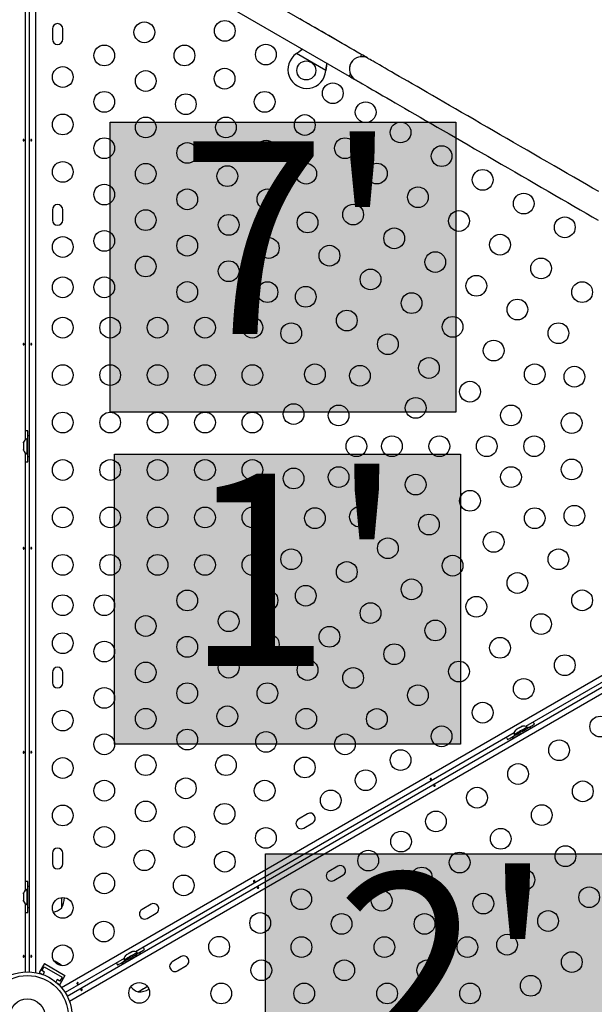
# Model space of a CAD drawing. Units: millimetres. Extents: x -343 to 270, y -193 to 416.
# Drawn here: x -67 to -42, y 69 to 110 of the extents above; entities that cross this region are included whole.
import ezdxf

# ---------------------------------------------------------------- set-up
doc = ezdxf.new("R2010")
doc.units = ezdxf.units.MM
doc.header["$LTSCALE"] = 20
doc.layers.add('CONTOUR', color=7, linetype='Continuous')
doc.layers.add('HAUTEUR-PLATE-FORME', color=7, linetype='Continuous')
doc.styles.add('DIM', font='romans.shx')

msp = doc.modelspace()

# ---------------------------------------------------------------- hatches: boundary and pattern name
at = {"layer": 'HAUTEUR-PLATE-FORME', "true_color": 0xfcfcfc}
for points in [[(-62.8983, 105.74805), (-48.31005, 105.74805), (-48.31005, 93.52309), (-62.8983, 93.52309)], [(-62.7108, 91.74807), (-48.12255, 91.74807), (-48.12255, 79.52311), (-62.7108, 79.52311)], [(-56.35056, 74.90502), (-41.76231, 74.90502), (-41.76231, 62.68007), (-56.35056, 62.68007)]]:
    msp.add_hatch(color=7, dxfattribs=at).paths.add_polyline_path(points)

# ---------------------------------------------------------------- linework, layer by layer
at = {"layer": 'CONTOUR'}
for p, q in [((-64.96968, 114.70031), (-52.81528, 107.68296)), ((-66.30455, 69.93198), (-66.30455, 114.23921)), ((-66.05405, 114.26752), (-66.05405, 69.90367)), ((-52.29028, 108.59228), (-61.15189, 113.70853)), ((-66.47762, 110.80637), (-66.47762, 92.36482)), ((-65.3358, 109.67934), (-65.3358, 109.24185)), ((-64.89831, 109.24185), (-64.89831, 109.67934)), ((-55.04021, 108.63561), (-55.01443, 108.65531)), ((-55.04021, 108.63561), (-55.01742, 108.65012)), ((-53.80062, 107.91993), (-55.04021, 108.63561)), ((-55.01742, 108.65012), (-55.01443, 108.65531)), ((-53.79646, 107.95211), (-53.80062, 107.91993)), ((-53.79945, 107.94692), (-53.80062, 107.91993)), ((-65.3358, 102.05434), (-65.3358, 101.61685)), ((-64.89831, 101.61685), (-64.89831, 102.05434)), ((-66.37108, 92.40435), (-66.37108, 92.74185)), ((-66.54944, 92.2576), (-66.55808, 92.22495)), ((-66.55808, 92.22495), (-66.54944, 92.2576)), ((-66.55808, 92.22495), (-66.55808, 92.1716)), ((-66.54944, 92.1716), (-66.55808, 92.13895)), ((-66.55808, 92.1716), (-66.54944, 92.1716)), ((-66.55808, 92.13895), (-66.55808, 92.03224)), ((-66.37059, 92.40435), (-66.41748, 92.40435)), ((-66.41748, 92.40435), (-66.41748, 91.76685)), ((-66.30859, 92.52309), (-66.37059, 92.52309)), ((-66.37059, 91.6481), (-66.37059, 92.52309)), ((-66.30859, 91.6481), (-66.30859, 92.52309)), ((-66.30455, 92.2731), (-66.30859, 92.2731)), ((-66.55808, 92.03224), (-66.54944, 91.99959)), ((-66.54944, 91.99959), (-66.55808, 91.99959)), ((-66.55808, 91.99959), (-66.55808, 91.94624)), ((-66.54944, 91.91359), (-66.55808, 91.94624)), ((-66.55808, 91.94624), (-66.54944, 91.91359)), ((-66.47762, 91.80637), (-66.47762, 73.36482)), ((-66.41748, 91.76685), (-66.37059, 91.76685)), ((-66.37108, 91.42934), (-66.37108, 91.76685)), ((-66.30859, 91.8981), (-66.30455, 91.8981)), ((-66.37059, 91.6481), (-66.30859, 91.6481)), ((-64.94905, 69.2657), (-28.98189, 90.03135)), ((-64.71274, 68.91303), (-28.70353, 89.70296)), ((-28.53431, 89.51141), (-64.61202, 68.68194)), ((-29.40102, 89.50011), (-45.37188, 80.27933)), ((-65.3358, 82.55434), (-65.3358, 82.11685)), ((-64.89831, 82.11685), (-64.89831, 82.55434)), ((-45.79856, 80.11591), (-45.77461, 80.13973)), ((-45.77461, 80.13973), (-45.79856, 80.11591)), ((-45.72407, 80.15891), (-45.7284, 80.16641)), ((-45.70013, 80.18273), (-45.72407, 80.15891)), ((-45.57512, 80.24491), (-45.60772, 80.23608)), ((-45.57945, 80.25241), (-45.57512, 80.24491)), ((-45.50064, 80.28791), (-45.53324, 80.27908)), ((-45.53324, 80.27908), (-45.50064, 80.28791)), ((-45.28413, 80.2064), (-45.30758, 80.24702)), ((-45.15029, 80.21208), (-45.18129, 80.26578)), ((-45.8555, 80.00011), (-61.82636, 70.77933)), ((-45.93906, 79.82828), (-45.90806, 79.77458)), ((-45.85967, 79.92827), (-45.83622, 79.88765)), ((-45.69155, 79.89958), (-45.68954, 79.89609)), ((-45.36477, 80.08359), (-45.36679, 80.08708)), ((-54.57112, 76.59194), (-54.95001, 76.37319)), ((-54.73125, 75.99431), (-54.35237, 76.21306)), ((-65.3358, 74.92935), (-65.3358, 74.49184)), ((-64.89831, 74.49184), (-64.89831, 74.92935)), ((-53.29708, 74.38525), (-53.67597, 74.1665)), ((-53.45722, 73.78761), (-53.07834, 74.00636)), ((-66.37108, 73.40435), (-66.37108, 73.74185)), ((-66.30859, 73.52309), (-66.37059, 73.52309)), ((-66.37059, 72.64809), (-66.37059, 73.52309)), ((-66.30859, 72.64809), (-66.30859, 73.52309)), ((-66.54944, 73.25759), (-66.55808, 73.22495)), ((-66.55808, 73.22495), (-66.54944, 73.25759)), ((-66.55808, 73.22495), (-66.55808, 73.17159)), ((-66.54944, 73.17159), (-66.55808, 73.13895)), ((-66.55808, 73.17159), (-66.54944, 73.17159)), ((-66.55808, 73.13895), (-66.55808, 73.03224)), ((-66.37059, 73.40435), (-66.41748, 73.40435)), ((-66.41748, 73.40435), (-66.41748, 72.76684)), ((-66.30455, 73.2731), (-66.30859, 73.2731)), ((-64.95358, 73.06354), (-64.95358, 72.61685)), ((-66.55808, 73.03224), (-66.54944, 72.99959)), ((-66.54944, 72.99959), (-66.55808, 72.99959)), ((-66.55808, 72.99959), (-66.55808, 72.94624)), ((-66.54944, 72.91359), (-66.55808, 72.94624)), ((-66.55808, 72.94624), (-66.54944, 72.91359)), ((-66.47762, 72.80637), (-66.47762, 69.93198)), ((-66.41748, 72.76684), (-66.37059, 72.76684)), ((-66.37108, 72.42935), (-66.37108, 72.76684)), ((-66.37059, 72.64809), (-66.30859, 72.64809)), ((-66.30859, 72.8981), (-66.30455, 72.8981)), ((-61.17456, 72.77944), (-61.55345, 72.56069)), ((-61.3347, 72.18181), (-60.95581, 72.40056)), ((-62.25303, 70.61591), (-62.2291, 70.63973)), ((-62.2291, 70.63973), (-62.25303, 70.61591)), ((-62.17856, 70.65891), (-62.18289, 70.66641)), ((-62.15461, 70.68273), (-62.17856, 70.65891)), ((-62.0296, 70.74491), (-62.06219, 70.73608)), ((-62.03393, 70.75241), (-62.0296, 70.74491)), ((-61.95512, 70.78791), (-61.98772, 70.77908)), ((-61.98772, 70.77908), (-61.95512, 70.78791)), ((-61.81926, 70.58359), (-61.82128, 70.58708)), ((-61.73861, 70.7064), (-61.76206, 70.74702)), ((-61.60477, 70.71208), (-61.63577, 70.76578)), ((-59.90053, 70.57275), (-60.27941, 70.354)), ((-65.67506, 70.28415), (-65.89382, 69.90527)), ((-65.77719, 69.98227), (-65.68343, 70.14465)), ((-65.68343, 70.14465), (-64.92567, 69.70715)), ((-65.67506, 70.28415), (-64.80904, 69.78415)), ((-65.2367, 70.37592), (-65.20924, 70.37005)), ((-65.20086, 70.36521), (-65.2367, 70.37592)), ((-65.20086, 70.36521), (-65.20924, 70.37005)), ((-65.13162, 70.31525), (-65.13566, 70.32758)), ((-65.12223, 70.31982), (-65.13566, 70.32758)), ((-65.10415, 70.30938), (-65.13162, 70.31525)), ((-65.11238, 70.31413), (-65.10443, 70.30954)), ((-64.98765, 70.23213), (-65.01483, 70.25781)), ((-65.01483, 70.25781), (-65.00538, 70.25236)), ((-65.00538, 70.25236), (-64.99169, 70.24445)), ((-64.99169, 70.24445), (-64.98765, 70.23213)), ((-64.99169, 70.24445), (-64.96661, 70.22997)), ((-62.30999, 70.50011), (-64.79929, 69.06292)), ((-62.39354, 70.32828), (-62.36255, 70.27458)), ((-62.31415, 70.42827), (-62.2907, 70.38765)), ((-62.14604, 70.39958), (-62.14402, 70.39609)), ((-60.06066, 69.97511), (-59.68178, 70.19386)), ((-65.89382, 69.90527), (-65.74852, 69.82138)), ((-65.66893, 69.91977), (-65.77719, 69.98227)), ((-65.72973, 69.81447), (-65.66893, 69.91977)), ((-64.80904, 69.78415), (-65.02778, 69.40527)), ((-65.12767, 69.60727), (-65.18846, 69.50197)), ((-65.17308, 69.48915), (-65.02778, 69.40527)), ((-65.01941, 69.54477), (-65.12767, 69.60727)), ((-64.92567, 69.70715), (-65.01941, 69.54477))]:
    msp.add_line(p, q, dxfattribs=at)
at = {"layer": 'CONTOUR', "flags": 128}
for points in [[(-52.01962, 108.43608), (-52.02586, 108.43967), (-52.04453, 108.45046), (-52.07551, 108.46834), (-52.11856, 108.4932), (-52.17338, 108.52484), (-52.23956, 108.56306), (-52.31665, 108.60756), (-52.40407, 108.65804), (-52.50121, 108.71412), (-52.60735, 108.7754), (-52.72173, 108.84144), (-52.84354, 108.91177), (-52.97189, 108.98587), (-53.10587, 109.06322), (-53.24449, 109.14325), (-53.38676, 109.2254), (-53.53167, 109.30906), (-53.67816, 109.39363), (-53.82518, 109.47851), (-53.97168, 109.56309), (-54.11658, 109.64675), (-54.25886, 109.7289), (-54.39748, 109.80893), (-54.53144, 109.88628), (-54.6598, 109.96038), (-54.7816, 110.03071), (-54.89599, 110.09675)], [(-52.29028, 108.59228), (-52.2936, 108.58652), (-52.30351, 108.56938), (-52.31972, 108.54129), (-52.34184, 108.50296)], [(-42.28629, 102.81654), (-42.54336, 102.96496), (-42.80543, 103.11625), (-43.07199, 103.27016), (-43.34258, 103.42638), (-43.61673, 103.58466), (-43.89391, 103.74469), (-44.17364, 103.90619), (-44.45541, 104.06888), (-44.73873, 104.23245), (-45.02308, 104.39661), (-45.30792, 104.56107), (-45.59277, 104.72553), (-45.87711, 104.8897), (-46.16043, 105.05327), (-46.4422, 105.21595), (-46.72194, 105.37746), (-46.99912, 105.53749), (-47.27326, 105.69576), (-47.54385, 105.85199), (-47.81042, 106.00589), (-48.07248, 106.15719), (-48.32956, 106.30561), (-48.58118, 106.45089), (-48.82691, 106.59276), (-49.06631, 106.73098), (-49.29893, 106.86528), (-49.52434, 106.99543), (-49.74217, 107.12119), (-49.952, 107.24234), (-50.15348, 107.35865), (-50.34621, 107.46993), (-50.52986, 107.57596), (-50.70411, 107.67656), (-50.86863, 107.77155), (-51.02313, 107.86075), (-51.16733, 107.944), (-51.30097, 108.02116), (-51.42382, 108.09209), (-51.53563, 108.15664), (-51.63623, 108.21473), (-51.72543, 108.26622), (-51.80305, 108.31104), (-51.86897, 108.3491), (-51.92308, 108.38033), (-51.96526, 108.40469), (-51.99544, 108.42211), (-52.01357, 108.43258), (-52.01962, 108.43608)], [(-53.79945, 107.94692), (-53.79796, 107.94952), (-53.79646, 107.95211)], [(-52.76371, 107.77228), (-52.78583, 107.73395), (-52.80205, 107.70586), (-52.81195, 107.68872), (-52.81528, 107.68296)], [(-52.81525, 107.683), (-52.76456, 107.65373), (-52.69838, 107.61552), (-52.64356, 107.58387), (-52.60051, 107.55901), (-52.56953, 107.54113), (-52.55086, 107.53035), (-52.54462, 107.52675)], [(-52.54462, 107.52675), (-52.53857, 107.52326), (-52.52044, 107.51279), (-52.49026, 107.49536), (-52.44808, 107.47101), (-52.39397, 107.43977), (-52.32805, 107.40171), (-52.25043, 107.35689), (-52.16123, 107.3054), (-52.06063, 107.24732), (-51.94882, 107.18276), (-51.82597, 107.11183), (-51.69233, 107.03468), (-51.54813, 106.95142), (-51.39363, 106.86222), (-51.22911, 106.76724), (-51.05486, 106.66664), (-50.87121, 106.5606), (-50.67848, 106.44933), (-50.477, 106.33301), (-50.26717, 106.21186), (-50.04934, 106.0861), (-49.82392, 105.95595), (-49.59131, 105.82165), (-49.35191, 105.68344), (-49.10618, 105.54157), (-48.85456, 105.39629), (-48.59748, 105.24786), (-48.33542, 105.09657), (-48.06885, 104.94266), (-47.79826, 104.78644), (-47.52412, 104.62816), (-47.24694, 104.46813), (-46.96721, 104.30663), (-46.68543, 104.14394), (-46.40211, 103.98037), (-46.11777, 103.81621), (-45.83292, 103.65175), (-45.54808, 103.48729), (-45.26373, 103.32312), (-44.98041, 103.15955), (-44.69864, 102.99687), (-44.41891, 102.83536), (-44.14172, 102.67533), (-43.86759, 102.51706), (-43.59699, 102.36083), (-43.33043, 102.20693), (-43.06837, 102.05563), (-42.81129, 101.90721), (-42.55967, 101.76193), (-42.31394, 101.62006)], [(-66.37108, 92.74185), (-66.43917, 92.73864), (-66.47762, 92.73412)], [(-66.47762, 91.43707), (-66.43917, 91.43255), (-66.37108, 91.42934)], [(-45.93906, 79.82828), (-45.93868, 79.8285), (-45.92956, 79.83376), (-45.90857, 79.84588), (-45.87638, 79.86446), (-45.83403, 79.88892), (-45.78288, 79.91845), (-45.72457, 79.95211), (-45.66097, 79.98883), (-45.59414, 80.02742), (-45.52621, 80.06663), (-45.45937, 80.10522), (-45.39578, 80.14194), (-45.33747, 80.1756), (-45.28631, 80.20514), (-45.24397, 80.22959), (-45.21177, 80.24817), (-45.19079, 80.26029), (-45.18167, 80.26556), (-45.18129, 80.26578)], [(-45.90806, 79.77458), (-45.90767, 79.7748), (-45.89856, 79.78007), (-45.87757, 79.79219), (-45.84539, 79.81077), (-45.80303, 79.83522), (-45.75188, 79.86475), (-45.69357, 79.89842), (-45.62997, 79.93514), (-45.56314, 79.97372), (-45.49521, 80.01294), (-45.42838, 80.05153), (-45.36478, 80.08824), (-45.30647, 80.12191), (-45.25532, 80.15144), (-45.21297, 80.17589), (-45.18078, 80.19448), (-45.15979, 80.2066), (-45.15067, 80.21186), (-45.15029, 80.21208)], [(-45.30758, 80.24702), (-45.30909, 80.24615), (-45.32109, 80.23922), (-45.34457, 80.22567), (-45.37848, 80.20608), (-45.42137, 80.18132), (-45.47135, 80.15247), (-45.52623, 80.12078), (-45.58362, 80.08764), (-45.64102, 80.05451), (-45.6959, 80.02282), (-45.74588, 79.99396), (-45.78877, 79.9692), (-45.82269, 79.94962), (-45.84615, 79.93607), (-45.85816, 79.92914), (-45.85967, 79.92827)], [(-45.7284, 80.16641), (-45.73741, 80.1612), (-45.74562, 80.15646), (-45.75297, 80.15222), (-45.75939, 80.14851), (-45.76481, 80.14539), (-45.76918, 80.14286), (-45.77245, 80.14097), (-45.77461, 80.13973)], [(-45.60772, 80.23608), (-45.61888, 80.22964), (-45.63038, 80.223), (-45.64209, 80.21624), (-45.65393, 80.20941), (-45.66575, 80.20258), (-45.67747, 80.19581), (-45.68897, 80.18917), (-45.70013, 80.18273)], [(-45.53324, 80.27908), (-45.53539, 80.27784), (-45.53867, 80.27595), (-45.54303, 80.27343), (-45.54845, 80.2703), (-45.55487, 80.26659), (-45.56222, 80.26235), (-45.57043, 80.25761), (-45.57945, 80.25241)], [(-45.28438, 80.20683), (-45.22974, 80.23838), (-45.16596, 80.2752), (-45.1106, 80.30717), (-45.06481, 80.3336), (-45.0296, 80.35393), (-45.00569, 80.36773), (-44.99361, 80.37471), (-44.99209, 80.37558)], [(-44.99209, 80.37558), (-45.02891, 80.43294), (-45.05205, 80.46398)], [(-46.17533, 79.81546), (-46.16001, 79.7799), (-46.12876, 79.71933)], [(-46.12876, 79.71933), (-46.12269, 79.72283), (-46.10465, 79.73325), (-46.07502, 79.75036), (-46.03441, 79.7738), (-45.9837, 79.80308), (-45.92397, 79.83757), (-45.85649, 79.87653), (-45.83647, 79.88808)], [(-66.37108, 73.74185), (-66.43917, 73.73864), (-66.47762, 73.73412)], [(-66.47762, 72.43707), (-66.43917, 72.43255), (-66.37108, 72.42935)], [(-62.39354, 70.32828), (-62.39316, 70.3285), (-62.38404, 70.33376), (-62.36305, 70.34588), (-62.33087, 70.36446), (-62.28851, 70.38891), (-62.23736, 70.41845), (-62.17905, 70.45211), (-62.11545, 70.48883), (-62.04862, 70.52742), (-61.98069, 70.56663), (-61.91386, 70.60522), (-61.85026, 70.64194), (-61.79196, 70.6756), (-61.7408, 70.70514), (-61.69845, 70.72959), (-61.66626, 70.74817), (-61.64527, 70.76029), (-61.63615, 70.76556), (-61.63577, 70.76578)], [(-62.36255, 70.27458), (-62.36216, 70.2748), (-62.35305, 70.28007), (-62.33205, 70.29219), (-62.29986, 70.31077), (-62.25751, 70.33522), (-62.20636, 70.36475), (-62.14805, 70.39842), (-62.08445, 70.43514), (-62.01762, 70.47372), (-61.9497, 70.51294), (-61.88285, 70.55153), (-61.81926, 70.58824), (-61.76095, 70.62191), (-61.70979, 70.65144), (-61.66745, 70.6759), (-61.63526, 70.69448), (-61.61427, 70.7066), (-61.60515, 70.71186), (-61.60477, 70.71208)], [(-61.76206, 70.74702), (-61.76357, 70.74614), (-61.77558, 70.73922), (-61.79904, 70.72567), (-61.83297, 70.70608), (-61.87585, 70.68132), (-61.92583, 70.65247), (-61.98071, 70.62078), (-62.03811, 70.58764), (-62.0955, 70.55451), (-62.15038, 70.52282), (-62.20036, 70.49396), (-62.24325, 70.4692), (-62.27717, 70.44962), (-62.30064, 70.43607), (-62.31264, 70.42914), (-62.31415, 70.42827)], [(-62.18289, 70.66641), (-62.19189, 70.66121), (-62.20011, 70.65646), (-62.20746, 70.65222), (-62.21387, 70.64851), (-62.21929, 70.64539), (-62.22366, 70.64286), (-62.22694, 70.64097), (-62.2291, 70.63973)], [(-62.06219, 70.73608), (-62.07336, 70.72964), (-62.08485, 70.723), (-62.09658, 70.71624), (-62.1084, 70.70941), (-62.12024, 70.70258), (-62.13196, 70.69581), (-62.14345, 70.68917), (-62.15461, 70.68273)], [(-61.98772, 70.77908), (-61.98988, 70.77784), (-61.99316, 70.77595), (-61.99752, 70.77343), (-62.00294, 70.7703), (-62.00935, 70.7666), (-62.0167, 70.76235), (-62.02492, 70.75761), (-62.03393, 70.75241)], [(-61.73887, 70.70683), (-61.68422, 70.73838), (-61.62044, 70.7752), (-61.56507, 70.80717), (-61.51929, 70.8336), (-61.48408, 70.85393), (-61.46018, 70.86773), (-61.4481, 70.87471), (-61.44658, 70.87558)], [(-61.44658, 70.87558), (-61.4834, 70.93294), (-61.50654, 70.96398)], [(-65.20924, 70.37005), (-65.21014, 70.37057), (-65.21018, 70.3706)], [(-65.13566, 70.32758), (-65.14635, 70.33374), (-65.15647, 70.33959), (-65.16596, 70.34507), (-65.17472, 70.35012), (-65.18265, 70.3547), (-65.1897, 70.35877), (-65.19578, 70.36229), (-65.20086, 70.36521)], [(-65.12223, 70.31982), (-65.11969, 70.31835), (-65.11238, 70.31413)], [(-65.01483, 70.25781), (-65.02461, 70.26346), (-65.03499, 70.26945), (-65.04587, 70.27573), (-65.05715, 70.28225), (-65.06874, 70.28894), (-65.08051, 70.29573), (-65.09235, 70.30257), (-65.10415, 70.30938)], [(-64.93295, 70.19342), (-64.94586, 70.20917), (-64.96661, 70.22997)], [(-62.62982, 70.31546), (-62.6145, 70.2799), (-62.58323, 70.21933)], [(-62.58323, 70.21933), (-62.57718, 70.22283), (-62.55914, 70.23325), (-62.52949, 70.25036), (-62.48889, 70.2738), (-62.43818, 70.30308), (-62.37845, 70.33757), (-62.31098, 70.37653), (-62.29095, 70.38808)], [(-61.32526, 69.30884), (-61.3604, 69.28855), (-61.42943, 69.24869), (-61.49472, 69.211), (-61.55429, 69.17661), (-61.60631, 69.14658), (-61.6492, 69.12181), (-61.68168, 69.10306), (-61.70275, 69.09089), (-61.71178, 69.08569), (-61.7121, 69.08549)], [(-61.32526, 69.30884), (-61.38926, 69.27189), (-61.457, 69.23278), (-61.52016, 69.19632), (-61.57681, 69.16361), (-61.62523, 69.13565), (-61.66397, 69.11329), (-61.69183, 69.0972), (-61.70796, 69.08788), (-61.7121, 69.08549)]]:
    msp.add_lwpolyline(points, dxfattribs=at)
at = {"layer": 'CONTOUR'}
for centre, radius in [((-58.06229, 109.59487), 0.4375), ((-61.45595, 109.53348), 0.4375), ((-63.1483, 108.5564), 0.4375), ((-59.7636, 108.5564), 0.4375), ((-56.33023, 108.59487), 0.4375), ((-54.62417, 107.92486), 0.4), ((-64.8983, 107.64809), 0.4375), ((-61.3983, 107.47947), 0.4375), ((-58.07124, 107.57932), 0.4375), ((-53.50483, 106.96362), 0.4375), ((-63.1483, 106.60224), 0.4375), ((-59.70595, 106.50239), 0.4375), ((-56.37889, 106.60224), 0.4375), ((-52.11919, 106.16362), 0.4375), ((-64.8983, 105.64809), 0.4375), ((-61.3983, 105.52531), 0.4375), ((-58.0136, 105.52531), 0.4375), ((-54.68654, 105.62516), 0.4375), ((-50.64694, 105.31362), 0.4375), ((-63.1483, 104.64808), 0.4375), ((-52.99419, 104.64808), 0.4375), ((-59.6483, 104.44838), 0.4375), ((-56.32124, 104.54823), 0.4375), ((-48.91489, 104.31362), 0.4375), ((-64.8983, 103.64809), 0.4375), ((-61.3983, 103.57115), 0.4375), ((-57.95595, 103.4713), 0.4375), ((-54.62889, 103.57115), 0.4375), ((-51.64694, 103.58157), 0.4375), ((-47.18284, 103.31362), 0.4375), ((-63.1483, 102.69392), 0.4375), ((-59.6483, 102.49422), 0.4375), ((-56.2636, 102.49422), 0.4375), ((-49.91489, 102.58157), 0.4375), ((-45.45079, 102.31362), 0.4375), ((-52.64694, 101.84952), 0.4375), ((-61.3983, 101.61699), 0.4375), ((-57.8983, 101.41729), 0.4375), ((-54.57124, 101.51714), 0.4375), ((-48.18284, 101.58157), 0.4375), ((-43.71874, 101.31362), 0.4375), ((-50.91489, 100.84952), 0.4375), ((-64.8983, 100.48559), 0.4375), ((-63.1483, 100.73976), 0.4375), ((-59.6483, 100.54006), 0.4375), ((-56.20595, 100.44021), 0.4375), ((-46.45079, 100.58157), 0.4375), ((-53.64694, 100.11747), 0.4375), ((-61.3983, 99.66283), 0.4375), ((-49.18284, 99.84952), 0.4375), ((-44.71874, 99.58157), 0.4375), ((-57.8983, 99.46313), 0.4375), ((-64.8983, 98.78559), 0.4375), ((-63.1483, 98.78559), 0.4375), ((-51.91489, 99.11747), 0.4375), ((-47.45079, 98.84952), 0.4375), ((-59.6483, 98.5859), 0.4375), ((-56.26064, 98.58079), 0.4375), ((-54.64694, 98.38542), 0.4375), ((-42.98669, 98.58157), 0.4375), ((-50.18284, 98.11747), 0.4375), ((-45.71874, 97.84952), 0.4375), ((-52.91489, 97.38542), 0.4375), ((-48.45079, 97.11747), 0.4375), ((-64.8983, 97.08559), 0.4375), ((-62.8983, 97.08559), 0.4375), ((-60.8983, 97.08559), 0.4375), ((-58.8983, 97.08559), 0.4375), ((-56.8983, 97.08559), 0.4375), ((-55.26064, 96.84873), 0.4375), ((-43.98669, 96.84952), 0.4375), ((-51.18284, 96.38542), 0.4375), ((-46.71874, 96.11747), 0.4375), ((-64.8983, 95.08559), 0.4375), ((-62.8983, 95.08559), 0.4375), ((-60.8983, 95.08559), 0.4375), ((-58.8983, 95.08559), 0.4375), ((-56.8983, 95.08559), 0.4375), ((-54.26064, 95.11668), 0.4375), ((-52.36154, 95.05843), 0.4375), ((-49.45079, 95.38542), 0.4375), ((-44.98669, 95.11747), 0.4375), ((-43.31239, 95.01684), 0.4375), ((-47.71874, 94.38542), 0.4375), ((-55.15975, 93.44288), 0.4375), ((-53.26064, 93.38463), 0.4375), ((-50.01064, 93.70114), 0.4375), ((-45.98669, 93.38542), 0.4375), ((-64.8983, 93.08559), 0.4375), ((-62.8983, 93.08559), 0.4375), ((-60.8983, 93.08559), 0.4375), ((-58.8983, 93.08559), 0.4375), ((-56.8983, 93.08559), 0.4375), ((-43.42768, 93.06268), 0.4375), ((-52.51064, 92.08559), 0.4375), ((-51.01064, 92.08559), 0.4375), ((-49.01064, 92.08559), 0.4375), ((-47.01064, 92.08559), 0.4375), ((-45.01064, 92.08559), 0.4375), ((-64.8983, 91.08559), 0.4375), ((-62.8983, 91.08559), 0.4375), ((-60.8983, 91.08559), 0.4375), ((-58.8983, 91.08559), 0.4375), ((-56.8983, 91.08559), 0.4375), ((-43.42768, 91.10851), 0.4375), ((-55.15975, 90.72831), 0.4375), ((-53.26064, 90.78656), 0.4375), ((-50.01064, 90.47005), 0.4375), ((-45.98669, 90.78577), 0.4375), ((-47.71874, 89.78577), 0.4375), ((-64.8983, 89.08559), 0.4375), ((-62.8983, 89.08559), 0.4375), ((-60.8983, 89.08559), 0.4375), ((-58.8983, 89.08559), 0.4375), ((-56.8983, 89.08559), 0.4375), ((-54.26064, 89.05451), 0.4375), ((-52.36154, 89.11276), 0.4375), ((-44.98669, 89.05372), 0.4375), ((-43.31239, 89.15435), 0.4375), ((-49.45079, 88.78577), 0.4375), ((-46.71874, 88.05372), 0.4375), ((-51.18284, 87.78577), 0.4375), ((-55.26064, 87.32246), 0.4375), ((-43.98669, 87.32167), 0.4375), ((-64.8983, 87.08559), 0.4375), ((-62.8983, 87.08559), 0.4375), ((-60.8983, 87.08559), 0.4375), ((-58.8983, 87.08559), 0.4375), ((-56.8983, 87.08559), 0.4375), ((-52.91489, 86.78577), 0.4375), ((-48.45079, 87.05372), 0.4375), ((-45.71874, 86.32167), 0.4375), ((-50.18284, 86.05372), 0.4375), ((-59.6483, 85.58529), 0.4375), ((-56.26064, 85.5904), 0.4375), ((-54.64694, 85.78577), 0.4375), ((-42.98669, 85.58962), 0.4375), ((-64.8983, 85.38559), 0.4375), ((-63.1483, 85.38559), 0.4375), ((-47.45079, 85.32167), 0.4375), ((-57.8983, 84.70806), 0.4375), ((-51.91489, 85.05372), 0.4375), ((-61.3983, 84.50836), 0.4375), ((-49.18284, 84.32167), 0.4375), ((-44.71874, 84.58962), 0.4375), ((-53.64694, 84.05372), 0.4375), ((-64.8983, 83.78559), 0.4375), ((-63.1483, 83.43143), 0.4375), ((-59.6483, 83.63113), 0.4375), ((-56.20595, 83.73098), 0.4375), ((-46.45079, 83.58962), 0.4375), ((-50.91489, 83.32167), 0.4375), ((-57.8983, 82.7539), 0.4375), ((-54.57124, 82.65405), 0.4375), ((-48.18284, 82.58962), 0.4375), ((-43.71874, 82.85757), 0.4375), ((-61.3983, 82.5542), 0.4375), ((-52.64694, 82.32167), 0.4375), ((-45.45079, 81.85757), 0.4375), ((-63.1483, 81.47727), 0.4375), ((-59.6483, 81.67697), 0.4375), ((-56.2636, 81.67697), 0.4375), ((-49.91489, 81.58962), 0.4375), ((-64.8983, 80.52309), 0.4375), ((-61.3983, 80.60004), 0.4375), ((-57.95595, 80.69989), 0.4375), ((-54.62889, 80.60004), 0.4375), ((-51.64694, 80.58962), 0.4375), ((-47.18284, 80.85757), 0.4375), ((-42.22595, 80.27199), 0.4375), ((-59.6483, 79.72281), 0.4375), ((-48.91489, 79.85757), 0.4375), ((-63.1483, 79.52311), 0.4375), ((-56.32124, 79.62296), 0.4375), ((-52.99419, 79.52311), 0.4375), ((-43.95801, 79.27199), 0.4375), ((-50.64694, 78.85757), 0.4375), ((-64.8983, 78.52309), 0.4375), ((-61.3983, 78.64588), 0.4375), ((-58.0136, 78.64588), 0.4375), ((-54.68654, 78.54603), 0.4375), ((-52.11919, 78.00757), 0.4375), ((-45.69006, 78.27199), 0.4375), ((-59.70595, 77.6688), 0.4375), ((-63.1483, 77.56895), 0.4375), ((-56.37889, 77.56895), 0.4375), ((-47.42211, 77.27199), 0.4375), ((-42.95801, 77.53994), 0.4375), ((-53.59143, 77.15757), 0.4375), ((-64.8983, 76.52309), 0.4375), ((-61.3983, 76.69172), 0.4375), ((-58.07124, 76.59187), 0.4375), ((-44.69006, 76.53994), 0.4375), ((-49.15416, 76.27199), 0.4375), ((-63.1483, 75.61479), 0.4375), ((-59.7636, 75.61479), 0.4375), ((-56.33023, 75.57632), 0.4375), ((-46.42211, 75.53994), 0.4375), ((-50.6264, 75.42199), 0.4375), ((-43.69006, 74.80789), 0.4375), ((-61.45595, 74.63771), 0.4375), ((-58.06229, 74.57632), 0.4375), ((-52.01204, 74.62199), 0.4375), ((-48.15416, 74.53994), 0.4375), ((-49.7514, 73.90645), 0.4375), ((-63.1483, 73.66063), 0.4375), ((-59.79434, 73.57632), 0.4375), ((-45.42211, 73.80789), 0.4375), ((-42.69006, 73.07584), 0.4375), ((-64.8983, 72.62954), 0.4375), ((-54.83745, 72.99074), 0.4375), ((-51.44375, 72.92936), 0.4375), ((-47.15416, 72.80789), 0.4375), ((-56.5695, 71.99074), 0.4375), ((-53.13611, 71.95228), 0.4375), ((-49.63611, 71.95228), 0.4375), ((-44.42211, 72.07584), 0.4375), ((-63.16625, 71.62954), 0.4375), ((-58.30155, 70.99074), 0.4375), ((-54.82846, 70.9752), 0.4375), ((-51.32846, 70.9752), 0.4375), ((-47.82846, 70.9752), 0.4375), ((-46.15416, 71.07584), 0.4375), ((-64.8983, 70.62954), 0.4375), ((-43.42211, 70.34379), 0.4375), ((-56.52081, 69.99812), 0.4375), ((-53.02081, 69.99812), 0.4375), ((-49.52081, 69.99812), 0.4375), ((-66.39109, 68.04396), 1.89), ((-66.39109, 68.04396), 1.73415), ((-45.15416, 69.34379), 0.4375), ((-61.67346, 69.04396), 0.4375), ((-58.21316, 69.02104), 0.4375), ((-54.71316, 69.02104), 0.4375), ((-51.21316, 69.02104), 0.4375), ((-47.71316, 69.02104), 0.4375), ((-66.39109, 68.04396), 0.74728)]:
    msp.add_circle(centre, radius, dxfattribs=at)
for centre, radius, start, end in [((-44.13292, 106.59623), 18.295, 340.086697, 150), ((-65.11705, 109.67934), 0.21875, 360, 180), ((-65.11705, 109.24184), 0.21875, 180, 360), ((-54.59917, 107.96816), 0.8, 123.456637, 356.543363), ((-52.28214, 107.98137), 0.525, 129.534557, 203.470393), ((-52.28212, 107.98141), 0.525, 60, 240), ((-65.11705, 102.05434), 0.21875, 0, 180), ((-65.11705, 101.61684), 0.21875, 180, 0), ((-66.3095, 92.17455), 0.2539, 115.170658, 161.773154), ((-66.3095, 91.99664), 0.2539, 198.512587, 244.829342), ((-65.11705, 82.55434), 0.21875, 360, 180), ((-65.11705, 82.11684), 0.21875, 180, 0), ((-45.60667, 79.94964), 0.2539, 138.512587, 184.829342), ((-45.45259, 80.0386), 0.2539, 55.170658, 101.773154), ((-54.84063, 76.18375), 0.21875, 120, 300), ((-54.46175, 76.4025), 0.21875, 300, 120), ((-65.11705, 74.92934), 0.21875, 0, 180), ((-65.11705, 74.49184), 0.21875, 180, 0), ((-53.18771, 74.19581), 0.21875, 300, 120), ((-53.5666, 73.97706), 0.21875, 120, 300), ((-66.3095, 73.17455), 0.2539, 115.170658, 161.773154), ((-65.76999, 73.08559), 0.94141, 330.137166, 358.533624), ((-66.3095, 72.99664), 0.2539, 198.512587, 244.829342), ((-61.06519, 72.59), 0.21875, 300, 120), ((-65.45555, 73.19499), 0.76565, 282.061916, 310.965245), ((-61.44408, 72.37125), 0.21875, 120, 300), ((-62.06115, 70.44964), 0.2539, 138.512587, 184.829342), ((-61.90707, 70.5386), 0.2539, 55.170658, 101.773154), ((-59.79115, 70.38331), 0.21875, 300, 120), ((-60.17004, 70.16456), 0.21875, 120, 300), ((-61.46239, 69.80928), 0.76565, 222.061916, 250.965245), ((-61.71436, 70.0269), 0.94141, 270.137166, 298.533624)]:
    msp.add_arc(centre, radius, start, end, dxfattribs=at)
for points, knots in [([(-55.01742, 108.65012), (-54.9745, 108.67813), (-54.89173, 108.73214), (-54.8192, 108.79132), (-54.78428, 108.81981)], [0, 0, 0, 0, 0.51863841, 1, 1, 1, 1]), ([(-55.01443, 108.65531), (-54.96537, 108.69325), (-54.89117, 108.75063), (-54.82621, 108.8109), (-54.80421, 108.83132)], [0, 0, 0, 0, 0.66122237, 1, 1, 1, 1]), ([(-53.76955, 108.23396), (-53.77571, 108.1938), (-53.78989, 108.1014), (-53.796, 108.00272), (-53.79945, 107.94692)], [0, 0, 0, 0, 0.434566352, 1, 1, 1, 1]), ([(-53.75021, 108.22279), (-53.75146, 108.2173), (-53.76125, 108.17426), (-53.77687, 108.08363), (-53.78966, 107.99774), (-53.79646, 107.95211)], [0, 0, 0, 0, 0.06420625, 0.50288404, 1, 1, 1, 1]), ([(-66.53128, 104.99392), (-66.53079, 104.9905), (-66.52982, 104.98366), (-66.53112, 104.97315), (-66.53437, 104.96392), (-66.53956, 104.95689), (-66.54623, 104.95291), (-66.55374, 104.95243), (-66.56121, 104.95549), (-66.56776, 104.96173), (-66.57255, 104.97049), (-66.57481, 104.9808), (-66.57424, 104.99143), (-66.57095, 105.00122), (-66.5654, 105.0091), (-66.55834, 105.01419), (-66.55072, 105.01588), (-66.54348, 105.01399), (-66.53738, 105.00876), (-66.53325, 105.00164), (-66.53185, 104.99615), (-66.53128, 104.99392)], [0, 0, 0, 0, 0.05327651, 0.1065516, 0.15985072, 0.21350717, 0.2673669, 0.32089131, 0.37416006, 0.42754032, 0.48131476, 0.53508041, 0.58848505, 0.6417139, 0.69525713, 0.74910244, 0.80274765, 0.85605393, 0.90936067, 0.96303608, 1, 1, 1, 1]), ([(-66.2509, 104.97727), (-66.25138, 104.98069), (-66.25235, 104.98753), (-66.25105, 104.99804), (-66.2478, 105.00727), (-66.24261, 105.0143), (-66.23594, 105.01829), (-66.22844, 105.01876), (-66.22096, 105.0157), (-66.2144, 105.00947), (-66.20963, 105.0007), (-66.20735, 104.9904), (-66.20792, 104.97976), (-66.21122, 104.96998), (-66.21678, 104.96209), (-66.22384, 104.957), (-66.23145, 104.95531), (-66.2387, 104.9572), (-66.2448, 104.96243), (-66.24891, 104.96956), (-66.25032, 104.97504), (-66.2509, 104.97727)], [0, 0, 0, 0, 0.053281, 0.10656158, 0.15985933, 0.21353781, 0.26733325, 0.32089038, 0.37412644, 0.4275602, 0.48131197, 0.53508637, 0.58848965, 0.6417319, 0.69527377, 0.7491177, 0.80279438, 0.85606519, 0.90937057, 0.96302429, 1, 1, 1, 1]), ([(-66.53128, 96.39392), (-66.53079, 96.3905), (-66.52982, 96.38366), (-66.53112, 96.37315), (-66.53437, 96.36392), (-66.53956, 96.35689), (-66.54623, 96.35291), (-66.55374, 96.35243), (-66.56121, 96.35549), (-66.56776, 96.36173), (-66.57255, 96.37049), (-66.57481, 96.3808), (-66.57424, 96.39143), (-66.57095, 96.40122), (-66.5654, 96.4091), (-66.55834, 96.41419), (-66.55072, 96.41588), (-66.54348, 96.41399), (-66.53738, 96.40876), (-66.53325, 96.40164), (-66.53185, 96.39615), (-66.53128, 96.39392)], [0, 0, 0, 0, 0.05327651, 0.1065516, 0.15985072, 0.21350717, 0.2673669, 0.32089131, 0.37416006, 0.42754032, 0.48131476, 0.53508041, 0.58848505, 0.6417139, 0.69525713, 0.74910244, 0.80274765, 0.85605393, 0.90936067, 0.96303608, 1, 1, 1, 1]), ([(-66.2509, 96.37727), (-66.25138, 96.38069), (-66.25235, 96.38753), (-66.25105, 96.39804), (-66.2478, 96.40727), (-66.24261, 96.4143), (-66.23594, 96.41829), (-66.22844, 96.41876), (-66.22096, 96.4157), (-66.2144, 96.40947), (-66.20963, 96.4007), (-66.20735, 96.3904), (-66.20792, 96.37975), (-66.21122, 96.36997), (-66.21678, 96.36209), (-66.22384, 96.357), (-66.23145, 96.35532), (-66.2387, 96.3572), (-66.2448, 96.36243), (-66.24891, 96.36956), (-66.25032, 96.37504), (-66.2509, 96.37727)], [0, 0, 0, 0, 0.05328069, 0.10656094, 0.15985838, 0.21353654, 0.26733165, 0.32088846, 0.3741242, 0.42755765, 0.4813091, 0.53508318, 0.58848613, 0.6417391, 0.69527178, 0.74912109, 0.80279556, 0.85606605, 0.90937111, 0.96302451, 1, 1, 1, 1]), ([(-66.53128, 87.79392), (-66.53079, 87.7905), (-66.52982, 87.78366), (-66.53112, 87.77315), (-66.53437, 87.76392), (-66.53956, 87.75689), (-66.54623, 87.75291), (-66.55374, 87.75243), (-66.56121, 87.75549), (-66.56776, 87.76173), (-66.57255, 87.77049), (-66.57481, 87.7808), (-66.57424, 87.79143), (-66.57095, 87.80122), (-66.5654, 87.8091), (-66.55834, 87.81419), (-66.55072, 87.81588), (-66.54348, 87.81399), (-66.53738, 87.80876), (-66.53325, 87.80164), (-66.53185, 87.79616), (-66.53128, 87.79392)], [0, 0, 0, 0, 0.05327651, 0.1065516, 0.15985072, 0.21350717, 0.2673669, 0.32089131, 0.37416006, 0.42754032, 0.48131476, 0.53508041, 0.58848505, 0.6417139, 0.69525713, 0.74910244, 0.80274765, 0.85605393, 0.90936067, 0.96303608, 1, 1, 1, 1]), ([(-66.2509, 87.77727), (-66.25138, 87.78069), (-66.25235, 87.78753), (-66.25105, 87.79804), (-66.2478, 87.80727), (-66.24261, 87.8143), (-66.23594, 87.81829), (-66.22844, 87.81876), (-66.22096, 87.8157), (-66.2144, 87.80947), (-66.20963, 87.8007), (-66.20735, 87.7904), (-66.20792, 87.77976), (-66.21122, 87.76997), (-66.21678, 87.76209), (-66.22384, 87.757), (-66.23145, 87.75532), (-66.2387, 87.7572), (-66.2448, 87.76243), (-66.24891, 87.76955), (-66.25032, 87.77503), (-66.2509, 87.77727)], [0, 0, 0, 0, 0.05329261, 0.10657294, 0.15987045, 0.2135408, 0.26734046, 0.32089682, 0.37412919, 0.42756271, 0.48131424, 0.53508839, 0.58849143, 0.64174446, 0.69527722, 0.74912661, 0.80280116, 0.85607173, 0.90937098, 0.96302446, 1, 1, 1, 1]), ([(-66.53128, 79.19392), (-66.53079, 79.1905), (-66.52982, 79.18366), (-66.53112, 79.17315), (-66.53437, 79.16392), (-66.53956, 79.15689), (-66.54623, 79.15291), (-66.55374, 79.15243), (-66.56121, 79.15549), (-66.56776, 79.16173), (-66.57255, 79.17049), (-66.57481, 79.1808), (-66.57424, 79.19143), (-66.57095, 79.20122), (-66.5654, 79.2091), (-66.55834, 79.21419), (-66.55072, 79.21588), (-66.54348, 79.21399), (-66.53738, 79.20876), (-66.53325, 79.20164), (-66.53185, 79.19616), (-66.53128, 79.19392)], [0, 0, 0, 0, 0.0532765, 0.10655748, 0.15985138, 0.21350782, 0.26736754, 0.32089195, 0.37415896, 0.42753921, 0.48131856, 0.53507843, 0.58848306, 0.64171742, 0.69525621, 0.74910436, 0.80274956, 0.8560569, 0.90936068, 0.96303609, 1, 1, 1, 1]), ([(-66.2509, 79.17727), (-66.25138, 79.18069), (-66.25235, 79.18753), (-66.25105, 79.19804), (-66.2478, 79.20727), (-66.24261, 79.2143), (-66.23594, 79.21829), (-66.22844, 79.21876), (-66.22096, 79.2157), (-66.2144, 79.20947), (-66.20963, 79.2007), (-66.20735, 79.1904), (-66.20792, 79.17976), (-66.21122, 79.16998), (-66.21678, 79.16209), (-66.22384, 79.157), (-66.23145, 79.15531), (-66.2387, 79.1572), (-66.2448, 79.16243), (-66.24891, 79.16955), (-66.25032, 79.17503), (-66.2509, 79.17727)], [0, 0, 0, 0, 0.05328082, 0.10656711, 0.15986469, 0.21353904, 0.26733653, 0.32089321, 0.37412737, 0.42756095, 0.48131745, 0.5350859, 0.58848899, 0.64173658, 0.69527383, 0.74912043, 0.80279693, 0.85606862, 0.90937087, 0.96302442, 1, 1, 1, 1]), ([(-49.35722, 78.04035), (-49.35993, 78.03822), (-49.36537, 78.03396), (-49.37512, 78.02983), (-49.38474, 78.02803), (-49.39343, 78.02901), (-49.40022, 78.0328), (-49.40439, 78.03905), (-49.40545, 78.04706), (-49.40335, 78.05586), (-49.39814, 78.06437), (-49.39036, 78.0715), (-49.38086, 78.07632), (-49.37074, 78.07835), (-49.36113, 78.07749), (-49.35319, 78.07392), (-49.34794, 78.06817), (-49.34594, 78.06095), (-49.34741, 78.05305), (-49.35153, 78.04593), (-49.35557, 78.04196), (-49.35722, 78.04035)], [0, 0, 0, 0, 0.05327902, 0.10657815, 0.15985689, 0.21352736, 0.26736317, 0.32091726, 0.37414406, 0.42755685, 0.48133782, 0.53508377, 0.5885175, 0.64174733, 0.69528784, 0.74913113, 0.80278867, 0.85606676, 0.90937397, 0.9630411, 1, 1, 1, 1]), ([(-49.23145, 77.78921), (-49.22873, 77.79134), (-49.22329, 77.7956), (-49.21354, 77.79973), (-49.20392, 77.80153), (-49.19523, 77.80055), (-49.18845, 77.79676), (-49.18429, 77.79051), (-49.1832, 77.7825), (-49.18532, 77.77371), (-49.19052, 77.76518), (-49.19831, 77.75807), (-49.20781, 77.75324), (-49.21793, 77.75121), (-49.22753, 77.75207), (-49.23547, 77.75564), (-49.24074, 77.76139), (-49.24274, 77.76861), (-49.24124, 77.77651), (-49.23715, 77.78364), (-49.2331, 77.7876), (-49.23145, 77.78921)], [0, 0, 0, 0, 0.0532793, 0.10657752, 0.15985654, 0.21352729, 0.26733184, 0.32088797, 0.37411765, 0.42754032, 0.48129817, 0.53508136, 0.58847262, 0.64174832, 0.69524622, 0.74908979, 0.80277123, 0.8560496, 0.90936358, 0.96300559, 1, 1, 1, 1]), ([(-56.80504, 73.74035), (-56.80775, 73.73822), (-56.81319, 73.73396), (-56.82294, 73.72983), (-56.83256, 73.72803), (-56.84125, 73.72901), (-56.84804, 73.7328), (-56.85219, 73.73905), (-56.85328, 73.74706), (-56.85116, 73.75585), (-56.84596, 73.76438), (-56.83817, 73.77149), (-56.82868, 73.77632), (-56.81856, 73.77835), (-56.80895, 73.77749), (-56.80101, 73.77392), (-56.79575, 73.76817), (-56.79375, 73.76095), (-56.79523, 73.75305), (-56.79935, 73.74593), (-56.80339, 73.74196), (-56.80504, 73.74035)], [0, 0, 0, 0, 0.05327932, 0.10657757, 0.15985661, 0.21352739, 0.26736244, 0.32090167, 0.37412913, 0.42755181, 0.48130969, 0.5350929, 0.58848555, 0.64171511, 0.69525616, 0.74909975, 0.80278121, 0.85605757, 0.90937158, 0.9630368, 1, 1, 1, 1]), ([(-56.67927, 73.48921), (-56.67655, 73.49134), (-56.67111, 73.4956), (-56.66136, 73.49973), (-56.65174, 73.50153), (-56.64306, 73.50055), (-56.63626, 73.49676), (-56.63211, 73.49051), (-56.63102, 73.4825), (-56.63315, 73.47371), (-56.63834, 73.46518), (-56.64613, 73.45807), (-56.65563, 73.45324), (-56.66575, 73.4512), (-56.67535, 73.45207), (-56.68329, 73.45564), (-56.68856, 73.46139), (-56.69056, 73.46861), (-56.68907, 73.47651), (-56.68495, 73.48363), (-56.68091, 73.4876), (-56.67927, 73.48921)], [0, 0, 0, 0, 0.05327937, 0.10657768, 0.15985677, 0.2135276, 0.2673627, 0.32090198, 0.37412949, 0.42755223, 0.48131016, 0.53509343, 0.58848477, 0.64171496, 0.69525606, 0.74909971, 0.80278122, 0.85605967, 0.90937149, 0.96303676, 1, 1, 1, 1]), ([(-66.53128, 70.59392), (-66.53079, 70.5905), (-66.52982, 70.58366), (-66.53112, 70.57315), (-66.53437, 70.56392), (-66.53956, 70.55689), (-66.54623, 70.55291), (-66.55374, 70.55243), (-66.56121, 70.55549), (-66.56776, 70.56173), (-66.57255, 70.57049), (-66.57481, 70.5808), (-66.57424, 70.59143), (-66.57095, 70.60122), (-66.5654, 70.6091), (-66.55834, 70.61419), (-66.55072, 70.61588), (-66.54348, 70.61399), (-66.53738, 70.60876), (-66.53325, 70.60164), (-66.53185, 70.59616), (-66.53128, 70.59392)], [0, 0, 0, 0, 0.053276392, 0.106557257, 0.159853651, 0.213507023, 0.267368306, 0.320892404, 0.374159308, 0.427538568, 0.48131535, 0.535079437, 0.588483959, 0.641718202, 0.695255775, 0.749104526, 0.802749145, 0.856055839, 0.909359516, 0.963034809, 1, 1, 1, 1]), ([(-66.2509, 70.57727), (-66.25138, 70.58069), (-66.25235, 70.58753), (-66.25105, 70.59804), (-66.2478, 70.60727), (-66.24261, 70.6143), (-66.23594, 70.61829), (-66.22844, 70.61876), (-66.22096, 70.6157), (-66.2144, 70.60947), (-66.20963, 70.6007), (-66.20735, 70.5904), (-66.20792, 70.57976), (-66.21122, 70.56997), (-66.21678, 70.56209), (-66.22384, 70.557), (-66.23145, 70.55531), (-66.2387, 70.5572), (-66.2448, 70.56243), (-66.24891, 70.56955), (-66.25032, 70.57503), (-66.2509, 70.57727)], [0, 0, 0, 0, 0.0532823, 0.10656858, 0.15986355, 0.21353888, 0.26733581, 0.32089255, 0.37412713, 0.42755896, 0.48131422, 0.53508699, 0.58848859, 0.64173755, 0.69527368, 0.74912099, 0.80279678, 0.85606767, 0.90937065, 0.96302307, 1, 1, 1, 1]), ([(-64.25286, 69.44035), (-64.25558, 69.43822), (-64.26101, 69.43396), (-64.27076, 69.42983), (-64.28038, 69.42803), (-64.28907, 69.42901), (-64.29585, 69.4328), (-64.30001, 69.43905), (-64.3011, 69.44706), (-64.29898, 69.45585), (-64.29378, 69.46438), (-64.28599, 69.47149), (-64.27649, 69.47632), (-64.26637, 69.47835), (-64.25677, 69.47749), (-64.24883, 69.47392), (-64.24357, 69.46817), (-64.24157, 69.46095), (-64.24306, 69.45305), (-64.24716, 69.44592), (-64.25121, 69.44196), (-64.25286, 69.44035)], [0, 0, 0, 0, 0.05327971, 0.10653468, 0.15985699, 0.21352773, 0.26733199, 0.32088898, 0.37411753, 0.42754017, 0.481298, 0.53508118, 0.58847311, 0.64174864, 0.69524659, 0.74909014, 0.80277115, 0.856049, 0.90936297, 0.96300663, 1, 1, 1, 1]), ([(-64.12709, 69.18921), (-64.12437, 69.19134), (-64.11893, 69.1956), (-64.10918, 69.19973), (-64.09956, 69.20153), (-64.09088, 69.20055), (-64.08408, 69.19676), (-64.07992, 69.19051), (-64.07885, 69.1825), (-64.08095, 69.1737), (-64.08616, 69.16519), (-64.09394, 69.15806), (-64.10345, 69.15324), (-64.11357, 69.1512), (-64.12317, 69.15207), (-64.13111, 69.15564), (-64.13637, 69.16139), (-64.13836, 69.16861), (-64.13689, 69.17651), (-64.13278, 69.18363), (-64.12873, 69.1876), (-64.12709, 69.18921)], [0, 0, 0, 0, 0.0532795, 0.1065775, 0.15985604, 0.21352653, 0.26736092, 0.32091815, 0.37414133, 0.42755387, 0.48133548, 0.53508323, 0.58851752, 0.64174725, 0.69528811, 0.74913145, 0.80278844, 0.85606607, 0.90937305, 0.96303774, 1, 1, 1, 1])]:
    msp.add_open_spline(points, degree=3, knots=knots, dxfattribs=at)
at = {"layer": 'HAUTEUR-PLATE-FORME', "color": 0}
for points in [[(-62.8983, 105.74805), (-48.31005, 105.74805), (-48.31005, 93.52309), (-62.8983, 93.52309)], [(-62.7108, 91.74807), (-48.12255, 91.74807), (-48.12255, 79.52311), (-62.7108, 79.52311)], [(-56.35056, 74.90502), (-41.76231, 74.90502), (-41.76231, 62.68007), (-56.35056, 62.68007)]]:
    msp.add_lwpolyline(points, close=True, dxfattribs=at)

# ---------------------------------------------------------------- texts
at = {"layer": 'HAUTEUR-PLATE-FORME', "color": 7, "char_height": 8.112, "width": 15.2217416, "attachment_point": 5, "style": 'DIM'}
for s, insert in [("{7'}", (-55.31942, 99.8257)), ("1'", (-55.13192, 85.82572)), ("{2'}", (-48.77168, 68.98268))]:
    msp.add_mtext(s, dxfattribs=dict(at, insert=insert))

doc.saveas('drawing.dxf')
